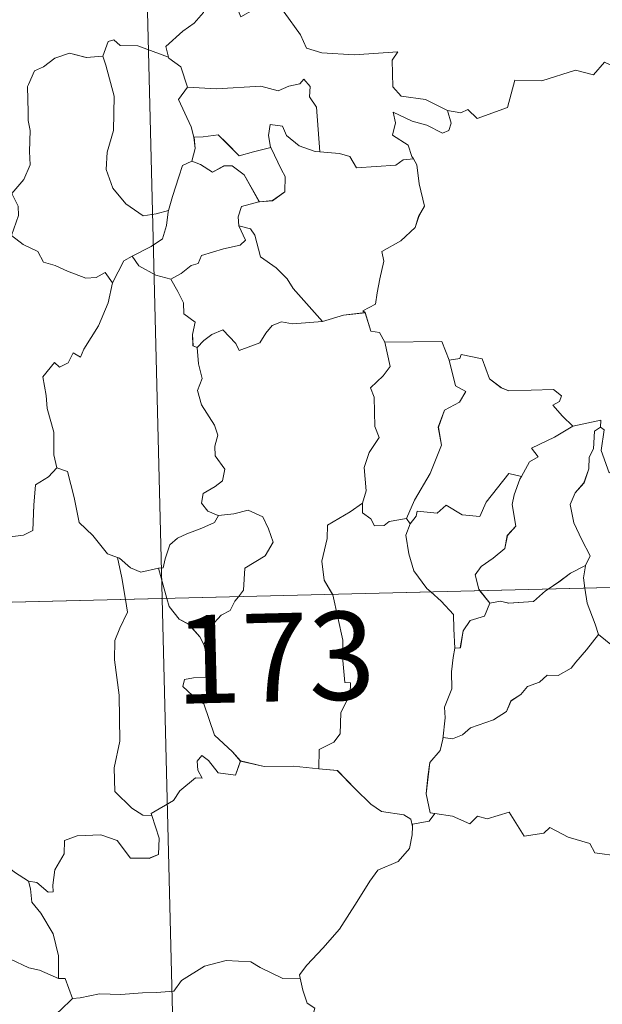
# Model space of a CAD drawing. Units: metres. Extents: x 667900 to 672427, y 737230 to 740310.
# Drawn here: x 668351 to 668401, y 739259 to 739343 of the extents above; entities that cross this region are included whole.
import ezdxf
from ezdxf.enums import TextEntityAlignment as Align

# ---------------------------------------------------------------- set-up
doc = ezdxf.new("R2010")
doc.units = ezdxf.units.M
doc.header["$MEASUREMENT"] = 0
doc.layers.add('Carátula', color=7, linetype='Continuous', lineweight=0)
doc.styles.add('Style-font002', font='font002.shx')

msp = doc.modelspace()

# ---------------------------------------------------------------- linework, layer by layer
at = {"layer": 'Carátula', "color": 7, "linetype": 'Continuous', "lineweight": 0}
for p, q in [((668357.248, 739534.715), (668363.206, 739293.856)), ((668357.249, 739534.715), (668363.207, 739293.857)), ((668186.696, 739289.49), (668716.222, 739302.586)), ((668186.697, 739289.491), (668716.223, 739302.587)), ((668363.206, 739293.856), (668370.653, 738992.78)), ((668363.207, 739293.857), (668370.653, 738992.781))]:
    msp.add_line(p, q, dxfattribs=at)
at = {"layer": 'Carátula', "color": 7, "linetype": 'Continuous', "lineweight": 0, "flags": 128}
for points in [[(668367.243, 739344.801), (668366.707, 739343.669), (668365.93, 739342.773), (668364.964, 739342.089), (668363.527, 739340.789), (668363.754, 739339.871)], [(668367.244, 739344.801), (668366.708, 739343.67), (668365.931, 739342.773), (668364.964, 739342.089), (668363.528, 739340.789), (668363.755, 739339.871)], [(668367.243, 739344.801), (668369.359, 739344.581), (668369.886, 739343.318), (668372.097, 739344.564), (668373.576, 739343.708), (668374.953, 739341.783), (668375.469, 739340.637), (668376.779, 739340.243), (668379.523, 739340.074), (668383.226, 739340.326), (668382.764, 739339.636), (668382.808, 739337.349), (668383.524, 739336.575), (668385.599, 739336.281), (668387.461, 739335.359)], [(668367.244, 739344.801), (668369.36, 739344.581), (668369.886, 739343.318), (668372.097, 739344.564), (668373.577, 739343.708), (668374.954, 739341.784), (668375.469, 739340.637), (668376.779, 739340.244), (668379.523, 739340.074), (668383.226, 739340.327), (668382.764, 739339.636), (668382.809, 739337.35), (668383.524, 739336.575), (668385.6, 739336.281), (668387.461, 739335.359)], [(668363.755, 739339.871), (668361.133, 739340.839), (668359.631, 739340.859), (668359.112, 739341.343), (668358.617, 739341.207), (668358.166, 739339.978)], [(668363.754, 739339.871), (668361.132, 739340.838), (668359.63, 739340.858), (668359.111, 739341.343), (668358.616, 739341.206), (668358.166, 739339.978)], [(668387.461, 739335.359), (668388.607, 739335.139), (668389.176, 739335.432), (668389.978, 739334.675), (668392.558, 739335.593), (668393.189, 739337.929), (668395.473, 739337.878), (668398.343, 739338.787), (668399.861, 739338.383), (668400.812, 739339.445), (668401.965, 739338.918), (668403.874, 739339.648), (668405.024, 739340.635), (668405.409, 739341.472), (668406.613, 739341.956)], [(668387.461, 739335.359), (668388.607, 739335.139), (668389.176, 739335.431), (668389.977, 739334.675), (668392.558, 739335.593), (668393.188, 739337.929), (668395.472, 739337.877), (668398.342, 739338.787), (668399.861, 739338.382), (668400.811, 739339.445), (668401.964, 739338.917), (668403.874, 739339.648), (668405.024, 739340.634), (668405.408, 739341.471), (668406.613, 739341.955)], [(668358.166, 739339.978), (668356.762, 739339.864), (668355.326, 739340.211), (668354.094, 739339.794), (668353.126, 739339.069), (668352.357, 739338.724), (668351.855, 739337.55)], [(668358.166, 739339.978), (668356.761, 739339.863), (668355.325, 739340.211), (668354.093, 739339.793), (668353.126, 739339.069), (668352.356, 739338.724), (668351.855, 739337.549)], [(668358.166, 739339.978), (668358.412, 739339.187), (668359.133, 739336.558), (668359.084, 739333.642), (668358.531, 739331.791), (668358.451, 739330.331), (668359.009, 739328.755), (668360.129, 739327.418), (668361.599, 739326.393), (668362.706, 739326.552), (668363.738, 739326.835)], [(668358.166, 739339.978), (668358.411, 739339.187), (668359.132, 739336.558), (668359.084, 739333.642), (668358.53, 739331.79), (668358.45, 739330.331), (668359.008, 739328.754), (668360.129, 739327.418), (668361.599, 739326.393), (668362.705, 739326.552), (668363.737, 739326.835)], [(668363.754, 739339.871), (668363.772, 739339.791), (668364.781, 739339.071), (668365.368, 739337.321)], [(668363.755, 739339.871), (668363.773, 739339.792), (668364.782, 739339.072), (668365.368, 739337.322)], [(668365.368, 739337.322), (668367.839, 739337.178), (668371.6, 739337.407), (668373.064, 739337.011), (668373.961, 739337.415), (668374.912, 739337.605), (668375.25, 739338.021), (668375.788, 739337.379), (668375.727, 739336.516), (668376.327, 739335.642), (668376.612, 739331.842)], [(668365.368, 739337.321), (668367.839, 739337.177), (668371.599, 739337.406), (668373.064, 739337.01), (668373.96, 739337.415), (668374.911, 739337.604), (668375.249, 739338.021), (668375.787, 739337.379), (668375.727, 739336.516), (668376.326, 739335.641), (668376.611, 739331.841)], [(668351.855, 739337.549), (668351.773, 739337.377), (668351.81, 739335.194), (668351.825, 739334.506), (668351.989, 739333.632), (668351.934, 739331.863), (668351.99, 739330.724), (668351.458, 739329.481), (668350.442, 739328.282), (668350.974, 739327.2), (668350.999, 739326.406), (668350.394, 739324.727), (668351.4, 739323.945), (668352.645, 739323.372), (668353.133, 739322.445), (668354.113, 739322.166), (668355.162, 739321.675), (668356.721, 739321.08), (668357.59, 739321.15), (668358.364, 739321.573), (668358.979, 739320.698)], [(668351.855, 739337.55), (668351.774, 739337.377), (668351.811, 739335.195), (668351.826, 739334.507), (668351.989, 739333.633), (668351.935, 739331.864), (668351.99, 739330.725), (668351.459, 739329.481), (668350.443, 739328.283), (668350.975, 739327.201), (668351, 739326.407), (668350.395, 739324.728), (668351.401, 739323.945), (668352.646, 739323.373), (668353.133, 739322.446), (668354.113, 739322.167), (668355.163, 739321.675), (668356.722, 739321.081), (668357.591, 739321.15), (668358.364, 739321.574), (668358.979, 739320.699)], [(668365.368, 739337.321), (668364.603, 739336.279), (668365.659, 739333.962), (668365.896, 739333.09), (668365.913, 739333.089)], [(668365.368, 739337.322), (668364.604, 739336.279), (668365.659, 739333.963), (668365.897, 739333.09), (668365.914, 739333.09)], [(668387.461, 739335.359), (668387.784, 739334.276), (668387.578, 739333.658), (668387.028, 739333.408), (668385.69, 739334.112), (668384.463, 739334.445), (668382.853, 739335.212), (668383.037, 739334.288), (668382.781, 739333.254), (668384.111, 739332.4), (668384.434, 739331.442), (668384.559, 739331.237)], [(668387.461, 739335.359), (668387.784, 739334.277), (668387.579, 739333.659), (668387.029, 739333.409), (668385.691, 739334.113), (668384.464, 739334.446), (668382.854, 739335.212), (668383.038, 739334.288), (668382.782, 739333.255), (668384.112, 739332.4), (668384.434, 739331.442), (668384.559, 739331.237)], [(668376.611, 739331.841), (668376.223, 739331.869), (668374.863, 739332.336), (668373.766, 739333.218), (668373.447, 739334.009), (668372.399, 739334.15), (668372.241, 739333.221), (668372.428, 739332.218), (668372.43, 739332.211)], [(668376.612, 739331.842), (668376.223, 739331.869), (668374.863, 739332.337), (668373.766, 739333.219), (668373.448, 739334.009), (668372.4, 739334.15), (668372.242, 739333.221), (668372.428, 739332.219), (668372.431, 739332.212)], [(668365.913, 739333.089), (668365.999, 739332.102), (668365.738, 739331.04)], [(668365.914, 739333.09), (668365.999, 739332.103), (668365.739, 739331.041)], [(668365.913, 739333.089), (668366.703, 739333.105), (668367.967, 739333.269), (668368.689, 739332.557), (668369.756, 739331.506), (668370.963, 739331.834), (668372.43, 739332.211)], [(668365.914, 739333.09), (668366.704, 739333.105), (668367.968, 739333.27), (668368.69, 739332.557), (668369.756, 739331.506), (668370.964, 739331.834), (668372.431, 739332.212)], [(668372.43, 739332.211), (668373.346, 739330.299), (668373.661, 739329.738), (668373.643, 739328.436), (668372.58, 739327.68), (668371.466, 739327.582)], [(668372.431, 739332.212), (668373.346, 739330.3), (668373.661, 739329.738), (668373.643, 739328.436), (668372.581, 739327.681), (668371.467, 739327.582)], [(668384.559, 739331.237), (668383.683, 739331.155), (668383.071, 739330.7), (668379.724, 739330.463), (668379.17, 739331.428), (668378.276, 739331.695), (668376.611, 739331.841)], [(668384.559, 739331.237), (668383.683, 739331.155), (668383.071, 739330.7), (668379.725, 739330.463), (668379.171, 739331.429), (668378.276, 739331.696), (668376.612, 739331.842)], [(668384.559, 739331.237), (668384.866, 739330.731), (668385.042, 739329.112), (668385.498, 739327.211), (668385.009, 739326.345), (668384.718, 739325.403), (668383.48, 739324.253), (668381.872, 739323.355), (668382.055, 739322.532), (668381.698, 739321.047), (668381.489, 739319.843), (668381.345, 739318.873), (668380.261, 739318.303), (668380.455, 739318.159)], [(668384.559, 739331.237), (668384.867, 739330.732), (668385.043, 739329.112), (668385.498, 739327.211), (668385.01, 739326.346), (668384.719, 739325.403), (668383.481, 739324.253), (668381.872, 739323.355), (668382.056, 739322.533), (668381.699, 739321.047), (668381.489, 739319.844), (668381.346, 739318.874), (668380.262, 739318.304), (668380.456, 739318.16)], [(668365.738, 739331.04), (668364.922, 739330.661), (668364.626, 739329.697), (668364.089, 739328.039), (668363.737, 739326.835)], [(668365.739, 739331.041), (668364.923, 739330.661), (668364.626, 739329.698), (668364.089, 739328.039), (668363.738, 739326.835)], [(668365.738, 739331.04), (668366.453, 739330.766), (668367.494, 739330.101), (668368.456, 739330.627), (668369.165, 739330.647), (668370.168, 739329.878), (668371.466, 739327.582)], [(668365.739, 739331.041), (668366.454, 739330.766), (668367.494, 739330.102), (668368.457, 739330.628), (668369.165, 739330.647), (668370.169, 739329.879), (668371.467, 739327.582)], [(668371.466, 739327.582), (668371.425, 739327.573), (668369.948, 739327.196), (668369.668, 739326.309), (668369.735, 739325.536)], [(668371.467, 739327.582), (668371.426, 739327.573), (668369.949, 739327.197), (668369.669, 739326.309), (668369.736, 739325.537)], [(668363.738, 739326.835), (668363.706, 739326.738), (668363.569, 739325.562), (668363.23, 739324.441), (668362.275, 739323.779), (668360.653, 739322.975)], [(668363.737, 739326.835), (668363.706, 739326.738), (668363.569, 739325.562), (668363.229, 739324.44), (668362.274, 739323.778), (668360.653, 739322.974)], [(668369.735, 739325.536), (668370.282, 739324.317), (668369.841, 739323.894), (668368.433, 739323.599), (668366.555, 739323.029), (668366.267, 739322.331), (668365.67, 739322.162), (668364.815, 739321.491), (668363.947, 739321.005)], [(668369.736, 739325.537), (668370.282, 739324.317), (668369.842, 739323.894), (668368.433, 739323.599), (668366.556, 739323.03), (668366.268, 739322.331), (668365.671, 739322.162), (668364.815, 739321.491), (668363.948, 739321.005)], [(668369.735, 739325.536), (668370.718, 739325.284), (668371.084, 739324.762), (668371.577, 739322.907), (668372.903, 739321.98), (668373.844, 739321.034), (668374.344, 739320.223), (668376.846, 739317.404)], [(668369.736, 739325.537), (668370.718, 739325.284), (668371.084, 739324.762), (668371.577, 739322.908), (668372.904, 739321.98), (668373.844, 739321.034), (668374.345, 739320.223), (668376.847, 739317.404)], [(668360.653, 739322.975), (668359.944, 739322.558), (668358.979, 739320.699)], [(668360.653, 739322.974), (668359.943, 739322.557), (668358.979, 739320.698)], [(668360.653, 739322.975), (668361.219, 739322.154), (668362.675, 739321.346), (668363.948, 739321.005)], [(668360.653, 739322.974), (668361.218, 739322.154), (668362.675, 739321.346), (668363.947, 739321.005)], [(668358.979, 739320.698), (668358.975, 739320.695), (668358.606, 739318.983), (668357.803, 739317.027), (668356.548, 739315.048), (668356.255, 739314.385), (668355.629, 739314.746), (668355.206, 739313.897), (668354.47, 739313.533), (668354.049, 739313.921), (668353.071, 739312.712), (668353.338, 739311.12), (668353.426, 739310.013), (668354.007, 739308.013), (668354.011, 739306.083), (668354.244, 739304.97)], [(668358.979, 739320.699), (668358.975, 739320.695), (668358.606, 739318.984), (668357.804, 739317.027), (668356.549, 739315.049), (668356.255, 739314.385), (668355.629, 739314.747), (668355.206, 739313.897), (668354.471, 739313.534), (668354.049, 739313.922), (668353.072, 739312.712), (668353.338, 739311.12), (668353.427, 739310.014), (668354.007, 739308.014), (668354.012, 739306.083), (668354.245, 739304.971)], [(668363.947, 739321.005), (668364.526, 739319.959), (668365.033, 739318.985), (668365.059, 739318.064), (668366.015, 739317.343), (668365.772, 739316.296), (668365.828, 739315.34), (668366.192, 739315.204)], [(668363.948, 739321.005), (668364.527, 739319.959), (668365.033, 739318.986), (668365.059, 739318.064), (668366.015, 739317.343), (668365.773, 739316.296), (668365.829, 739315.34), (668366.192, 739315.204)], [(668376.846, 739317.404), (668378.616, 739317.939), (668380.455, 739318.159)], [(668376.847, 739317.404), (668378.616, 739317.939), (668380.456, 739318.16)], [(668380.455, 739318.159), (668380.938, 739316.576), (668381.669, 739316.475), (668382.13, 739315.66)], [(668380.456, 739318.16), (668380.939, 739316.576), (668381.67, 739316.475), (668382.131, 739315.66)], [(668366.192, 739315.204), (668366.756, 739315.79), (668367.423, 739316.316), (668368.369, 739316.687), (668369.472, 739315.539), (668369.763, 739314.952), (668371.496, 739315.598), (668372.021, 739316.423), (668372.571, 739317.058), (668373.357, 739317.372), (668374.297, 739317.208), (668376.847, 739317.404)], [(668366.192, 739315.204), (668366.755, 739315.79), (668367.422, 739316.315), (668368.369, 739316.687), (668369.471, 739315.539), (668369.762, 739314.952), (668371.495, 739315.598), (668372.02, 739316.422), (668372.571, 739317.058), (668373.356, 739317.371), (668374.296, 739317.208), (668376.846, 739317.404)], [(668382.13, 739315.66), (668382.587, 739313.592), (668381.999, 739312.785), (668380.913, 739311.768), (668381.23, 739310.968), (668381.27, 739308.481), (668381.641, 739307.545), (668380.813, 739306.261), (668380.39, 739305.008), (668380.553, 739303.014), (668380.227, 739301.965)], [(668382.131, 739315.66), (668382.588, 739313.593), (668382, 739312.785), (668380.914, 739311.768), (668381.231, 739310.969), (668381.271, 739308.482), (668381.641, 739307.546), (668380.814, 739306.262), (668380.391, 739305.008), (668380.554, 739303.014), (668380.228, 739301.965)], [(668382.13, 739315.66), (668386.979, 739315.705), (668387.606, 739314.117)], [(668382.131, 739315.66), (668386.979, 739315.705), (668387.607, 739314.117)], [(668366.192, 739315.204), (668366.295, 739313.814), (668366.604, 739312.554), (668366.222, 739311.546), (668366.553, 739310.335), (668367.651, 739308.599), (668367.94, 739307.751), (668367.674, 739306.823), (668367.721, 739306), (668368.525, 739304.864), (668368.347, 739303.865), (668367.716, 739303.392), (668366.687, 739302.788), (668366.549, 739301.976), (668367.102, 739301.282), (668367.964, 739300.925), (668368.004, 739300.93)], [(668366.192, 739315.204), (668366.294, 739313.814), (668366.603, 739312.553), (668366.221, 739311.545), (668366.552, 739310.334), (668367.65, 739308.599), (668367.939, 739307.751), (668367.673, 739306.823), (668367.721, 739306), (668368.524, 739304.863), (668368.347, 739303.864), (668367.715, 739303.392), (668366.687, 739302.787), (668366.549, 739301.975), (668367.101, 739301.282), (668367.963, 739300.924), (668368.003, 739300.929)], [(668387.606, 739314.117), (668388.498, 739314.252), (668388.623, 739314.61), (668390.417, 739314.228), (668391.041, 739312.531), (668392.036, 739311.773), (668392.685, 739311.523), (668396.469, 739311.639), (668397.142, 739311.08), (668396.982, 739310.594), (668396.415, 739310.286), (668397.227, 739309.348), (668398.123, 739308.508)], [(668387.607, 739314.117), (668388.499, 739314.252), (668388.624, 739314.611), (668390.418, 739314.229), (668391.042, 739312.532), (668392.037, 739311.773), (668392.685, 739311.523), (668396.47, 739311.64), (668397.143, 739311.08), (668396.983, 739310.595), (668396.416, 739310.287), (668397.227, 739309.349), (668398.124, 739308.509)], [(668387.607, 739314.117), (668388.154, 739311.929), (668389.008, 739311.458), (668388.491, 739310.564), (668387.198, 739309.864), (668386.682, 739308.427), (668386.943, 739306.907), (668385.978, 739304.478), (668384.656, 739302.221), (668383.968, 739300.658)], [(668387.606, 739314.117), (668388.153, 739311.929), (668389.007, 739311.458), (668388.49, 739310.564), (668387.197, 739309.863), (668386.681, 739308.426), (668386.942, 739306.906), (668385.978, 739304.478), (668384.655, 739302.22), (668383.968, 739300.658)], [(668398.124, 739308.509), (668396.562, 739307.567), (668394.605, 739306.627), (668395.18, 739305.908), (668394.419, 739305.474), (668393.746, 739304.243)], [(668398.123, 739308.508), (668400.498, 739309.01), (668400.455, 739308.43)], [(668398.124, 739308.509), (668400.499, 739309.01), (668400.456, 739308.43)], [(668398.123, 739308.508), (668396.562, 739307.566), (668394.604, 739306.626), (668395.179, 739305.907), (668394.419, 739305.474), (668393.745, 739304.242)], [(668400.456, 739308.43), (668399.952, 739308.09), (668399.865, 739306.588), (668399.511, 739305.873), (668399.463, 739304.878), (668399.063, 739303.683), (668398.299, 739302.847), (668397.882, 739301.839), (668398.193, 739300.297), (668398.89, 739298.846), (668399.593, 739297.496), (668399.194, 739296.653)], [(668400.455, 739308.43), (668399.952, 739308.089), (668399.864, 739306.587), (668399.51, 739305.873), (668399.462, 739304.877), (668399.062, 739303.683), (668398.298, 739302.847), (668397.882, 739301.838), (668398.192, 739300.296), (668398.889, 739298.846), (668399.593, 739297.496), (668399.193, 739296.653)], [(668404.796, 739305.834), (668403.777, 739305.308), (668402.387, 739305.077), (668401.201, 739304.536), (668400.52, 739306.438), (668400.768, 739308.192), (668400.455, 739308.43)], [(668404.797, 739305.835), (668403.777, 739305.308), (668402.388, 739305.078), (668401.202, 739304.536), (668400.52, 739306.438), (668400.769, 739308.193), (668400.456, 739308.43)], [(668342.16, 739299.003), (668342.22, 739299.145), (668342.864, 739298.049), (668342.595, 739297.387), (668343.606, 739296.617), (668344.768, 739298.027), (668345.857, 739299.022), (668347.133, 739299.555), (668348.713, 739299.545), (668349.818, 739299.042), (668351.428, 739299.233), (668352.208, 739299.644), (668352.312, 739301.809), (668352.437, 739303.525), (668353.559, 739304.195), (668354.245, 739304.971)], [(668342.16, 739299.003), (668342.219, 739299.144), (668342.864, 739298.049), (668342.595, 739297.387), (668343.605, 739296.617), (668344.768, 739298.027), (668345.856, 739299.022), (668347.133, 739299.555), (668348.712, 739299.545), (668349.817, 739299.042), (668351.427, 739299.233), (668352.207, 739299.643), (668352.311, 739301.808), (668352.436, 739303.524), (668353.558, 739304.195), (668354.244, 739304.97)], [(668354.244, 739304.97), (668355.148, 739304.643), (668355.741, 739302.446), (668356.147, 739300.326), (668357.321, 739299.21), (668358.566, 739297.645), (668359.422, 739297.348)], [(668354.245, 739304.971), (668355.149, 739304.644), (668355.741, 739302.447), (668356.148, 739300.326), (668357.322, 739299.211), (668358.567, 739297.645), (668359.423, 739297.348)], [(668384.275, 739300.201), (668384.81, 739300.855), (668384.893, 739301.273), (668386.588, 739301.116), (668387.347, 739301.793), (668388.694, 739300.977), (668390.213, 739300.84), (668390.747, 739302.063), (668392.673, 739304.494), (668393.745, 739304.242)], [(668384.276, 739300.202), (668384.811, 739300.855), (668384.893, 739301.273), (668386.589, 739301.116), (668387.347, 739301.793), (668388.695, 739300.977), (668390.214, 739300.841), (668390.748, 739302.063), (668392.674, 739304.495), (668393.746, 739304.243)], [(668393.746, 739304.243), (668393.61, 739304.001), (668393.12, 739302.677), (668392.966, 739301.862), (668393.277, 739300.016), (668392.547, 739299.216), (668392.325, 739298.121), (668391.331, 739297.275), (668390.327, 739296.583), (668389.816, 739295.871), (668390.128, 739294.645), (668390.223, 739294.524)], [(668393.745, 739304.242), (668393.609, 739304), (668393.119, 739302.677), (668392.966, 739301.861), (668393.276, 739300.016), (668392.546, 739299.215), (668392.324, 739298.12), (668391.33, 739297.275), (668390.326, 739296.583), (668389.816, 739295.871), (668390.127, 739294.644), (668390.222, 739294.523)], [(668380.227, 739301.965), (668379.175, 739301.222), (668377.269, 739300.106), (668377.225, 739298.969), (668376.776, 739297.03), (668376.964, 739295.424), (668377.672, 739294.214)], [(668380.228, 739301.965), (668379.176, 739301.223), (668377.27, 739300.106), (668377.226, 739298.97), (668376.777, 739297.03), (668376.964, 739295.424), (668377.673, 739294.215)], [(668380.227, 739301.965), (668380.246, 739301.141), (668380.956, 739300.635), (668381.259, 739300.051), (668382.087, 739300.071), (668382.51, 739300.419), (668383.968, 739300.658)], [(668380.228, 739301.965), (668380.246, 739301.141), (668380.957, 739300.636), (668381.259, 739300.051), (668382.087, 739300.071), (668382.511, 739300.419), (668383.968, 739300.658)], [(668368.003, 739300.929), (668369.304, 739301.056), (668370.521, 739301.367), (668371.774, 739300.811), (668372.256, 739299.774), (668372.651, 739298.652), (668371.954, 739297.496), (668370.225, 739296.429), (668370.118, 739294.556), (668369.685, 739294.015)], [(668368.004, 739300.93), (668369.305, 739301.057), (668370.522, 739301.368), (668371.775, 739300.812), (668372.257, 739299.774), (668372.651, 739298.653), (668371.955, 739297.496), (668370.226, 739296.429), (668370.119, 739294.557), (668369.686, 739294.015)], [(668368.004, 739300.93), (668367.668, 739300.324), (668366.573, 739299.833), (668365.313, 739299.346), (668364.509, 739298.999), (668363.851, 739298.409), (668363.476, 739297.221), (668363.296, 739296.462), (668362.894, 739296.43)], [(668368.003, 739300.929), (668367.667, 739300.324), (668366.573, 739299.832), (668365.312, 739299.345), (668364.509, 739298.998), (668363.85, 739298.409), (668363.475, 739297.22), (668363.295, 739296.461), (668362.894, 739296.429)], [(668384.276, 739300.202), (668383.932, 739299.239), (668384.171, 739297.661), (668384.594, 739296.225), (668385.704, 739294.719), (668386.037, 739294.419)], [(668384.275, 739300.201), (668383.932, 739299.238), (668384.171, 739297.661), (668384.593, 739296.225), (668385.703, 739294.719), (668386.036, 739294.419)], [(668383.968, 739300.658), (668384.276, 739300.202)], [(668383.968, 739300.658), (668384.275, 739300.201)], [(668359.422, 739297.348), (668359.57, 739297.3), (668360.514, 739296.464), (668361.388, 739296.106), (668362.894, 739296.429)], [(668359.422, 739297.348), (668359.786, 739295.624), (668360.089, 739293.778)], [(668359.423, 739297.348), (668359.571, 739297.301), (668360.515, 739296.464), (668361.389, 739296.107), (668362.894, 739296.43)], [(668359.423, 739297.348), (668359.786, 739295.625), (668360.09, 739293.779)], [(668362.894, 739296.43), (668363.611, 739293.865)], [(668362.894, 739296.429), (668363.61, 739293.864)], [(668396.024, 739294.667), (668396.937, 739295.289), (668397.921, 739296.014), (668399.193, 739296.653)], [(668396.025, 739294.667), (668396.938, 739295.289), (668397.921, 739296.015), (668399.194, 739296.653)], [(668399.194, 739296.653), (668399.188, 739296.641), (668399.007, 739295.616), (668399.146, 739294.746)], [(668399.193, 739296.653), (668399.188, 739296.641), (668399.007, 739295.616), (668399.145, 739294.745)], [(668386.036, 739294.419), (668386.914, 739293.629), (668387.978, 739292.506), (668388.008, 739291.277), (668388.073, 739289.647)], [(668386.037, 739294.419), (668386.915, 739293.63), (668387.979, 739292.507), (668388.008, 739291.277), (668388.074, 739289.647)], [(668390.222, 739294.523), (668391.055, 739293.451)], [(668390.223, 739294.524), (668391.056, 739293.451)], [(668391.055, 739293.451), (668391.962, 739293.622), (668392.659, 739293.473), (668394.779, 739293.592), (668395.784, 739294.504), (668396.024, 739294.667)], [(668391.056, 739293.451), (668391.963, 739293.623), (668392.66, 739293.474), (668394.779, 739293.592), (668395.785, 739294.504), (668396.025, 739294.667)], [(668399.145, 739294.745), (668399.34, 739293.476), (668400.023, 739291.679), (668400.293, 739290.803)], [(668399.146, 739294.746), (668399.341, 739293.476), (668400.024, 739291.679), (668400.294, 739290.804)], [(668360.09, 739293.779), (668360.269, 739292.698), (668359.618, 739291.343), (668359.178, 739290.302), (668359.154, 739288.65), (668359.55, 739285.656), (668359.606, 739281.743), (668359.126, 739279.473), (668359.189, 739277.448), (668360.63, 739276.045), (668361.559, 739275.43), (668362.336, 739275.414)], [(668360.089, 739293.778), (668360.268, 739292.697), (668359.617, 739291.343), (668359.177, 739290.302), (668359.153, 739288.65), (668359.549, 739285.655), (668359.606, 739281.743), (668359.126, 739279.472), (668359.189, 739277.448), (668360.629, 739276.044), (668361.558, 739275.43), (668362.335, 739275.413)], [(668363.61, 739293.864), (668363.802, 739293.17), (668364.651, 739292.105), (668365.485, 739291.663), (668366.416, 739290.603), (668366.741, 739289.951)], [(668363.611, 739293.865), (668363.802, 739293.17), (668364.652, 739292.105), (668365.486, 739291.664), (668366.416, 739290.603), (668366.742, 739289.951)], [(668369.685, 739294.015), (668369.38, 739293.635), (668369.001, 739292.827), (668368.236, 739292.447), (668367.335, 739291.467), (668366.741, 739289.951)], [(668369.686, 739294.015), (668369.38, 739293.635), (668369.001, 739292.828), (668368.236, 739292.448), (668367.335, 739291.467), (668366.742, 739289.951)], [(668377.673, 739294.215), (668377.701, 739294.165), (668378.562, 739290.32), (668378.545, 739288.907), (668378.722, 739286.73), (668379.223, 739286.694), (668379.19, 739285.768), (668378.404, 739284.129), (668378.34, 739282.368), (668377.789, 739281.642), (668376.543, 739281.014), (668376.513, 739279.372)], [(668377.672, 739294.214), (668377.7, 739294.165), (668378.562, 739290.32), (668378.544, 739288.906), (668378.721, 739286.73), (668379.222, 739286.693), (668379.189, 739285.768), (668378.404, 739284.128), (668378.339, 739282.368), (668377.789, 739281.641), (668376.542, 739281.013), (668376.513, 739279.372)], [(668391.055, 739293.451), (668390.606, 739292.369), (668389.392, 739291.999), (668388.795, 739291.1), (668388.551, 739289.676), (668388.073, 739289.647)], [(668391.056, 739293.451), (668390.606, 739292.37), (668389.393, 739292), (668388.796, 739291.101), (668388.552, 739289.676), (668388.074, 739289.647)], [(668400.293, 739290.803), (668399.263, 739289.502), (668398.361, 739288.458), (668397.976, 739287.931), (668396.868, 739287.319), (668395.944, 739287.355), (668395.293, 739286.754), (668394.252, 739286.372), (668393.688, 739285.706), (668392.857, 739285.161), (668392.48, 739284.263), (668391.375, 739283.545), (668389.415, 739282.875), (668388.745, 739282.257), (668387.895, 739281.934), (668387.089, 739282.033), (668387.06, 739281.9)], [(668400.294, 739290.804), (668399.264, 739289.503), (668398.361, 739288.458), (668397.976, 739287.932), (668396.869, 739287.319), (668395.945, 739287.355), (668395.293, 739286.755), (668394.253, 739286.372), (668393.689, 739285.707), (668392.858, 739285.161), (668392.48, 739284.264), (668391.376, 739283.545), (668389.416, 739282.875), (668388.746, 739282.258), (668387.895, 739281.935), (668387.09, 739282.034), (668387.061, 739281.901)], [(668400.293, 739290.803), (668401.477, 739289.836), (668402.63, 739289.365)], [(668400.294, 739290.804), (668401.478, 739289.837), (668402.631, 739289.365)], [(668366.741, 739289.951), (668367.019, 739288.951), (668367.464, 739287.252), (668366.989, 739287.178), (668365.881, 739287.126), (668365.107, 739286.969), (668364.954, 739286.372), (668366.203, 739285.215), (668366.738, 739284.905), (668367.659, 739282.232), (668369.185, 739280.814), (668369.852, 739280.045)], [(668366.742, 739289.951), (668367.019, 739288.952), (668367.465, 739287.252), (668366.989, 739287.178), (668365.881, 739287.127), (668365.108, 739286.97), (668364.955, 739286.373), (668366.204, 739285.215), (668366.738, 739284.905), (668367.66, 739282.232), (668369.185, 739280.815), (668369.853, 739280.046)], [(668388.073, 739289.647), (668387.941, 739288.838), (668387.801, 739287.625), (668387.819, 739286.187), (668387.201, 739284.632), (668387.25, 739283.72), (668387.06, 739281.9)], [(668388.074, 739289.647), (668387.942, 739288.839), (668387.802, 739287.626), (668387.819, 739286.188), (668387.201, 739284.632), (668387.251, 739283.72), (668387.061, 739281.901)], [(668351.85, 739269.822), (668350.667, 739270.593), (668349.625, 739271.412), (668348.672, 739271.948), (668348.731, 739273.002), (668347.547, 739275.009), (668347.004, 739276.79), (668346.13, 739278.142), (668345.688, 739279.235), (668345.736, 739282.338), (668345.783, 739283.279), (668345.005, 739284.56), (668344.34, 739285.337)], [(668351.851, 739269.823), (668350.667, 739270.594), (668349.626, 739271.412), (668348.672, 739271.949), (668348.731, 739273.003), (668347.547, 739275.01), (668347.005, 739276.79), (668346.13, 739278.143), (668345.688, 739279.235), (668345.736, 739282.338), (668345.783, 739283.28), (668345.005, 739284.56), (668344.341, 739285.338)], [(668387.061, 739281.901), (668386.838, 739280.95), (668385.97, 739279.912), (668385.803, 739278.69), (668385.643, 739277.248), (668385.984, 739275.63), (668386.383, 739275.568)], [(668387.06, 739281.9), (668386.838, 739280.95), (668385.969, 739279.912), (668385.802, 739278.689), (668385.643, 739277.248), (668385.983, 739275.63), (668386.383, 739275.568)], [(668369.852, 739280.045), (668369.432, 739278.836), (668367.969, 739279.049), (668367.148, 739280.093), (668366.573, 739280.518), (668366.174, 739280.041), (668366.228, 739279.265), (668366.6, 739278.584), (668366.034, 739278.608), (668364.7, 739277.522), (668364.181, 739276.696), (668362.284, 739275.571), (668362.335, 739275.413)], [(668369.853, 739280.046), (668369.432, 739278.836), (668367.97, 739279.049), (668367.149, 739280.093), (668366.574, 739280.519), (668366.174, 739280.042), (668366.229, 739279.265), (668366.601, 739278.584), (668366.035, 739278.608), (668364.7, 739277.523), (668364.182, 739276.697), (668362.285, 739275.571), (668362.336, 739275.414)], [(668376.513, 739279.372), (668374.384, 739279.618), (668371.887, 739279.564), (668369.852, 739280.045)], [(668376.513, 739279.372), (668374.384, 739279.619), (668371.888, 739279.564), (668369.853, 739280.046)], [(668376.513, 739279.372), (668378.097, 739279.242), (668379.605, 739277.691), (668380.935, 739276.37), (668381.857, 739275.766), (668383.75, 739275.462), (668384.354, 739275.111), (668384.483, 739274.488)], [(668376.513, 739279.372), (668378.096, 739279.242), (668379.604, 739277.691), (668380.934, 739276.369), (668381.856, 739275.766), (668383.749, 739275.462), (668384.353, 739275.11), (668384.483, 739274.487)], [(668331.808, 739275.971), (668332.367, 739277.421), (668333.468, 739277.676), (668334.423, 739277.702), (668334.815, 739278.287), (668336.237, 739278.613), (668337.57, 739278.89), (668338.764, 739278.174), (668340.793, 739276.836), (668342.482, 739275.139), (668343.821, 739273.606), (668345.424, 739272.004), (668346.886, 739270.851), (668348.686, 739269.288), (668349.051, 739267.325), (668349.644, 739266.23), (668349.949, 739264.178), (668350.319, 739263.21), (668351.867, 739262.454), (668352.779, 739262.273), (668354.396, 739261.553)], [(668331.809, 739275.971), (668332.368, 739277.421), (668333.469, 739277.677), (668334.424, 739277.702), (668334.815, 739278.287), (668336.238, 739278.613), (668337.57, 739278.89), (668338.764, 739278.175), (668340.794, 739276.837), (668342.482, 739275.14), (668343.822, 739273.606), (668345.425, 739272.005), (668346.887, 739270.851), (668348.687, 739269.288), (668349.052, 739267.326), (668349.645, 739266.23), (668349.95, 739264.178), (668350.32, 739263.211), (668351.868, 739262.455), (668352.78, 739262.273), (668354.397, 739261.553)], [(668362.335, 739275.413), (668362.94, 739273.482), (668362.885, 739272.106), (668362.102, 739271.77), (668360.521, 739271.789), (668359.391, 739273.276), (668358.003, 739273.758), (668355.975, 739273.679), (668354.913, 739273.275), (668354.874, 739272.152), (668354.095, 739270.802), (668353.911, 739269.497), (668353.937, 739268.912), (668353.507, 739268.901), (668352.567, 739269.709), (668351.85, 739269.822)], [(668362.336, 739275.414), (668362.941, 739273.482), (668362.886, 739272.106), (668362.103, 739271.771), (668360.522, 739271.79), (668359.392, 739273.276), (668358.003, 739273.758), (668355.976, 739273.68), (668354.913, 739273.276), (668354.875, 739272.152), (668354.095, 739270.803), (668353.911, 739269.498), (668353.938, 739268.912), (668353.508, 739268.901), (668352.568, 739269.709), (668351.851, 739269.823)], [(668386.383, 739275.568), (668385.901, 739274.918), (668384.492, 739274.67), (668384.483, 739274.488)], [(668386.383, 739275.568), (668385.901, 739274.918), (668384.491, 739274.67), (668384.483, 739274.487)], [(668386.383, 739275.568), (668387.886, 739275.355), (668389.366, 739274.697), (668390.002, 739275.368), (668390.829, 739275.123), (668392.715, 739275.697), (668393.974, 739273.654), (668395.65, 739273.924), (668396.146, 739274.388), (668397.728, 739273.565), (668399.559, 739273.041), (668399.991, 739272.249), (668402.063, 739271.943), (668403.455, 739272.487), (668404.289, 739272.888), (668404.834, 739271.992), (668404.794, 739270.52)], [(668386.383, 739275.568), (668387.885, 739275.355), (668389.365, 739274.696), (668390.002, 739275.367), (668390.828, 739275.122), (668392.714, 739275.696), (668393.973, 739273.654), (668395.649, 739273.923), (668396.146, 739274.388), (668397.728, 739273.565), (668399.558, 739273.041), (668399.991, 739272.248), (668402.062, 739271.942), (668403.454, 739272.487), (668404.288, 739272.888), (668404.834, 739271.992), (668404.793, 739270.519)], [(668384.483, 739274.487), (668384.459, 739273.77), (668384.218, 739272.597), (668383.272, 739271.49), (668381.541, 739270.775), (668380.868, 739269.836), (668379.779, 739268.097), (668378.289, 739265.739), (668376.874, 739264.134), (668375.515, 739262.686), (668374.875, 739261.854), (668374.928, 739261.59)], [(668384.483, 739274.488), (668384.46, 739273.77), (668384.219, 739272.598), (668383.273, 739271.49), (668381.541, 739270.775), (668380.868, 739269.836), (668379.78, 739268.098), (668378.29, 739265.739), (668376.875, 739264.135), (668375.515, 739262.687), (668374.876, 739261.855), (668374.928, 739261.591)], [(668351.85, 739269.822), (668352.021, 739269.175), (668352.128, 739268.052), (668352.893, 739267.111), (668353.947, 739265.352), (668354.404, 739263.482), (668354.396, 739261.553)], [(668351.851, 739269.823), (668352.022, 739269.176), (668352.129, 739268.052), (668352.894, 739267.112), (668353.948, 739265.352), (668354.404, 739263.483), (668354.397, 739261.553)], [(668355.591, 739259.866), (668356.229, 739259.898), (668357.891, 739260.24), (668359.69, 739260.186), (668361.535, 739260.327), (668362.715, 739260.367), (668364.207, 739260.484), (668364.846, 739261.374), (668366.81, 739262.604), (668368.655, 739263.076), (668370.743, 739262.976), (668371.529, 739262.484), (668373.464, 739261.553), (668374.928, 739261.59)], [(668355.592, 739259.866), (668356.229, 739259.899), (668357.891, 739260.24), (668359.69, 739260.187), (668361.535, 739260.327), (668362.716, 739260.367), (668364.207, 739260.484), (668364.847, 739261.374), (668366.811, 739262.604), (668368.656, 739263.076), (668370.744, 739262.977), (668371.529, 739262.484), (668373.465, 739261.554), (668374.928, 739261.591)], [(668354.396, 739261.553), (668354.964, 739261.552), (668355.591, 739259.866)], [(668354.397, 739261.553), (668354.964, 739261.552), (668355.592, 739259.866)], [(668374.928, 739261.59), (668375.155, 739260.551), (668375.526, 739259.457), (668376.179, 739259.039), (668375.964, 739258.143), (668375.531, 739257.129), (668374.82, 739255.78), (668375.242, 739253.568), (668375.785, 739250.553), (668376.723, 739249.863), (668378.904, 739248.48), (668379.259, 739247.212), (668380.462, 739246.039), (668382.122, 739245.501), (668384.099, 739244.881), (668385.395, 739244.573), (668386.592, 739244.901)], [(668374.928, 739261.591), (668375.156, 739260.551), (668375.526, 739259.458), (668376.18, 739259.04), (668375.965, 739258.143), (668375.532, 739257.129), (668374.821, 739255.78), (668375.243, 739253.568), (668375.785, 739250.554), (668376.724, 739249.864), (668378.905, 739248.48), (668379.26, 739247.212), (668380.462, 739246.04), (668382.122, 739245.502), (668384.099, 739244.881), (668385.395, 739244.573), (668386.592, 739244.901)], [(668355.591, 739259.866), (668354.545, 739258.83), (668353.599, 739258.078), (668352.874, 739257.526), (668351.722, 739256.957), (668350.69, 739256.219), (668349.869, 739255.35), (668348.896, 739254.522), (668347.371, 739254.863), (668346.231, 739255.575), (668346.031, 739254.576), (668345.545, 739253.353), (668345.08, 739252.038), (668345.188, 739250.345), (668344.962, 739248.461), (668344.741, 739245.846), (668344.207, 739242.913), (668343.987, 739240.485), (668343.749, 739238.6)], [(668355.592, 739259.866), (668354.545, 739258.83), (668353.6, 739258.078), (668352.875, 739257.526), (668351.723, 739256.958), (668350.691, 739256.22), (668349.87, 739255.35), (668348.897, 739254.522), (668347.371, 739254.863), (668346.231, 739255.575), (668346.032, 739254.576), (668345.546, 739253.354), (668345.08, 739252.039), (668345.188, 739250.345), (668344.963, 739248.462), (668344.741, 739245.847), (668344.208, 739242.914), (668343.988, 739240.485), (668343.75, 739238.601)]]:
    msp.add_lwpolyline(points, dxfattribs=at)
at = {"layer": 'Carátula', "color": 7, "linetype": 'Continuous', "lineweight": 0}
for points in [[(667973.551, 737230.306), (672427.184, 737340.44), (672353.761, 740309.544), (667900.128, 740199.409)], [(667973.551, 737230.306), (672427.185, 737340.44), (672353.762, 740309.543), (667900.129, 740199.41)]]:
    msp.add_3dface(points, dxfattribs=at)

# ---------------------------------------------------------------- texts
at = {"layer": 'Carátula', "color": 7, "linetype": 'Continuous', "lineweight": 13, "style": 'Style-font002'}
for p in [(668372.789, 739288.855), (668372.79, 739288.855)]:
    msp.add_text('173', height=7.4999, rotation=1.41659, dxfattribs=at).set_placement(p, align=Align.MIDDLE_CENTER)

doc.saveas('drawing.dxf')
